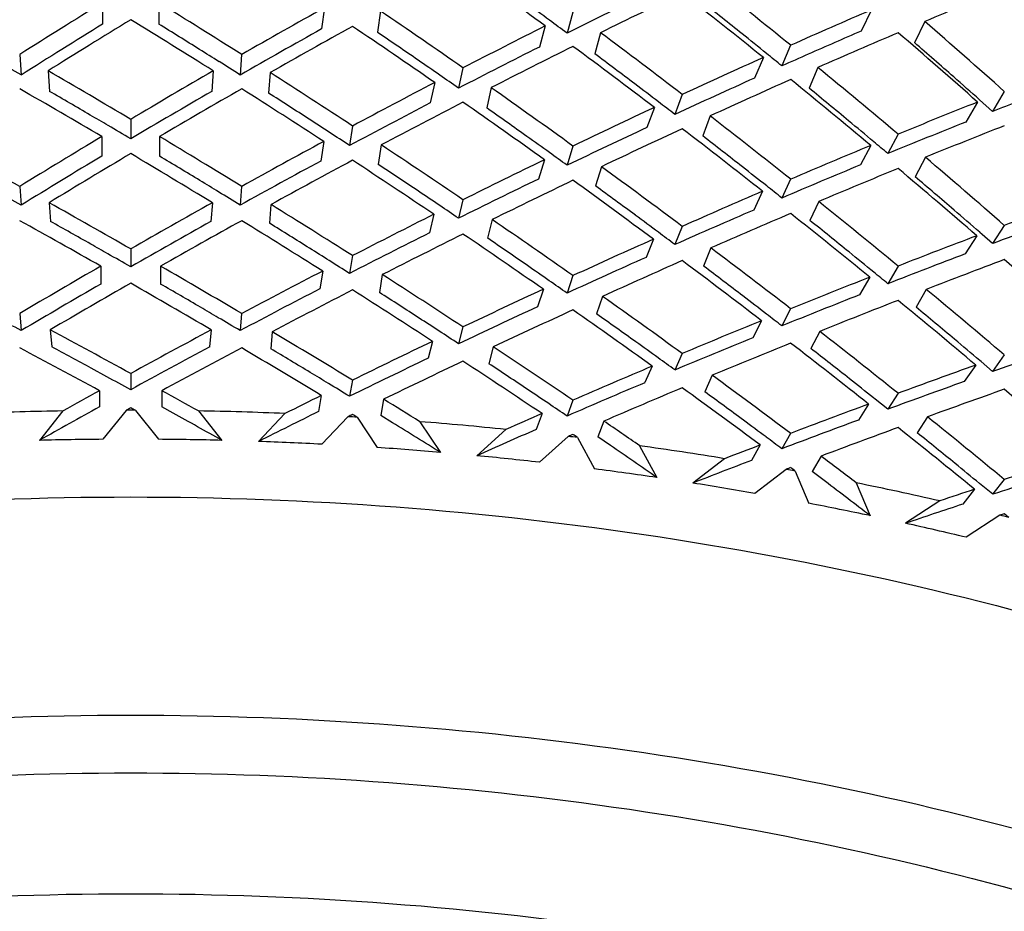
# Model space of a CAD drawing. Units: millimetres. Extents: x -2199 to -242, y -593 to 740.
# Drawn here: x -1703 to -1700, y 35 to 37 of the extents above; entities that cross this region are included whole.
import ezdxf

# ---------------------------------------------------------------- set-up
doc = ezdxf.new("R2010")
doc.units = ezdxf.units.MM
doc.header["$LTSCALE"] = 16.335
doc.layers.get('0').update_dxf_attribs({"linetype": 'CONTINUOUS'})

msp = doc.modelspace()

# ---------------------------------------------------------------- linework, layer by layer
at = {"linetype": 'Continuous'}
for p, q in [((-1702.5234, 37.2124), (-1702.5234, 37.1557)), ((-1702.3747, 37.2124), (-1702.3747, 37.1557)), ((-1701.9347, 37.1992), (-1701.9426, 37.1427)), ((-1701.7865, 37.1903), (-1701.7943, 37.1338)), ((-1701.2758, 37.1874), (-1701.2914, 37.1315)), ((-1700.484, 37.1932), (-1700.5112, 37.1369)), ((-1701.3493, 37.1506), (-1701.3649, 37.0948)), ((-1700.3426, 37.1626), (-1700.3697, 37.1063)), ((-1701.2024, 37.1328), (-1701.218, 37.077)), ((-1700.6982, 37.0994), (-1700.7215, 37.0447)), ((-1702.7435, 37.0748), (-1702.7395, 37.0205)), ((-1702.1546, 37.0748), (-1702.1585, 37.0205)), ((-1700.7706, 37.067), (-1700.7939, 37.0124)), ((-1701.5675, 37.0394), (-1701.5792, 36.9856)), ((-1700.626, 37.0404), (-1700.6493, 36.9858)), ((-1702.6681, 37.0314), (-1702.6642, 36.9771)), ((-1702.2299, 37.0314), (-1702.2338, 36.9771)), ((-1702.0793, 37.0269), (-1702.0832, 36.9726)), ((-1701.6424, 37.0006), (-1701.6541, 36.9467)), ((-1701.4927, 36.987), (-1701.5044, 36.9332)), ((-1700.9858, 36.9689), (-1701.0054, 36.916)), ((-1700.1314, 36.9769), (-1700.1623, 36.9239)), ((-1700.2022, 36.9489), (-1700.2331, 36.8959)), ((-1700.1623, 36.9239), (-1700.1971, 36.9547)), ((-1701.0598, 36.9345), (-1701.0793, 36.8816)), ((-1700.912, 36.9119), (-1700.9315, 36.859)), ((-1702.449, 36.903), (-1702.449, 36.851)), ((-1701.8606, 36.8853), (-1701.8684, 36.8335)), ((-1702.5256, 36.8573), (-1702.5256, 36.8053)), ((-1702.3725, 36.8573), (-1702.3725, 36.8053)), ((-1700.4132, 36.8635), (-1700.4404, 36.812)), ((-1701.9369, 36.8442), (-1701.9448, 36.7924)), ((-1701.7843, 36.835), (-1701.7922, 36.7832)), ((-1701.2758, 36.8322), (-1701.2914, 36.7812)), ((-1700.4859, 36.8336), (-1700.513, 36.7821)), ((-1701.3514, 36.7957), (-1701.3671, 36.7447)), ((-1700.3408, 36.8022), (-1700.3679, 36.7507)), ((-1701.2002, 36.7774), (-1701.2159, 36.7263)), ((-1700.6982, 36.7442), (-1700.7215, 36.6943)), ((-1702.7435, 36.7251), (-1702.7395, 36.6755)), ((-1702.1546, 36.7251), (-1702.1585, 36.6755)), ((-1700.7727, 36.7123), (-1700.796, 36.6624)), ((-1702.6656, 36.6818), (-1702.6617, 36.6321)), ((-1702.2324, 36.6818), (-1702.2363, 36.6321)), ((-1702.0768, 36.6771), (-1702.0807, 36.6275)), ((-1701.5675, 36.6897), (-1701.5792, 36.6405)), ((-1700.6238, 36.6849), (-1700.6472, 36.635)), ((-1701.6449, 36.6511), (-1701.6566, 36.6019)), ((-1701.4902, 36.637), (-1701.502, 36.5879)), ((-1700.1314, 36.6218), (-1700.1623, 36.5735)), ((-1700.9858, 36.6191), (-1701.0053, 36.5709)), ((-1700.1903, 36.5978), (-1700.1965, 36.6032)), ((-1700.1623, 36.5735), (-1700.1902, 36.5979)), ((-1701.0623, 36.5851), (-1701.0818, 36.5369)), ((-1700.2043, 36.5942), (-1700.2352, 36.546)), ((-1702.449, 36.5592), (-1702.449, 36.5118)), ((-1700.9096, 36.5618), (-1700.9291, 36.5136)), ((-1701.8606, 36.5415), (-1701.8684, 36.4943)), ((-1702.5284, 36.5135), (-1702.5284, 36.4661)), ((-1702.3697, 36.5135), (-1702.3697, 36.4661)), ((-1701.9397, 36.5006), (-1701.9476, 36.4534)), ((-1701.7815, 36.4911), (-1701.7893, 36.4439)), ((-1700.4132, 36.5138), (-1700.4404, 36.467)), ((-1701.2758, 36.4885), (-1701.2914, 36.442)), ((-1700.4883, 36.4844), (-1700.5154, 36.4375)), ((-1701.3542, 36.4523), (-1701.3699, 36.4058)), ((-1700.3384, 36.452), (-1700.3655, 36.4052)), ((-1701.1974, 36.4333), (-1701.2131, 36.3868)), ((-1702.7435, 36.3878), (-1702.7395, 36.3427)), ((-1702.1546, 36.3878), (-1702.1585, 36.3427)), ((-1700.6982, 36.4005), (-1700.7215, 36.3552)), ((-1700.7754, 36.369), (-1700.7988, 36.3237)), ((-1702.6625, 36.3446), (-1702.6585, 36.2995)), ((-1702.2356, 36.3446), (-1702.2395, 36.2995)), ((-1702.0736, 36.3397), (-1702.0775, 36.2946)), ((-1701.5675, 36.3524), (-1701.5792, 36.3078)), ((-1700.6211, 36.3406), (-1700.6445, 36.2953)), ((-1701.648, 36.3141), (-1701.6598, 36.2694)), ((-1701.4871, 36.2995), (-1701.4988, 36.2548)), ((-1700.9858, 36.2819), (-1701.0053, 36.2381)), ((-1700.1931, 36.2604), (-1700.1966, 36.2634)), ((-1700.1623, 36.2343), (-1700.1931, 36.2605)), ((-1700.1314, 36.278), (-1700.1623, 36.2343)), ((-1702.5119, 36.2203), (-1702.5535, 36.2429)), ((-1701.0654, 36.2483), (-1701.0849, 36.2046)), ((-1700.207, 36.2512), (-1700.2379, 36.2075)), ((-1702.449, 36.2289), (-1702.449, 36.1859)), ((-1701.8606, 36.2112), (-1701.8684, 36.1684)), ((-1700.9064, 36.2241), (-1700.9259, 36.1804)), ((-1702.5319, 36.1833), (-1702.5319, 36.1403)), ((-1702.3661, 36.1833), (-1702.3661, 36.1403)), ((-1701.9433, 36.1706), (-1701.9511, 36.1278)), ((-1701.7779, 36.1606), (-1701.7858, 36.1178)), ((-1701.2758, 36.1582), (-1701.2914, 36.1161)), ((-1700.4743, 36.1611), (-1700.4782, 36.1643)), ((-1700.4404, 36.1342), (-1700.4742, 36.1612)), ((-1700.4132, 36.1765), (-1700.4404, 36.1342)), ((-1702.6286, 36.1296), (-1702.691, 36.0516)), ((-1702.4614, 36.1312), (-1702.5229, 36.0544)), ((-1702.4366, 36.1312), (-1702.3751, 36.0544)), ((-1702.3366, 36.1239), (-1702.3661, 36.1403)), ((-1702.2695, 36.1296), (-1702.2071, 36.0516)), ((-1700.4913, 36.1478), (-1700.5185, 36.1054)), ((-1702.0397, 36.1227), (-1702.1099, 36.0487)), ((-1701.8729, 36.1143), (-1701.9421, 36.0413)), ((-1701.8482, 36.1128), (-1701.7948, 36.0324)), ((-1701.7541, 36.0983), (-1701.7858, 36.1178)), ((-1701.6817, 36.1011), (-1701.6275, 36.0196)), ((-1701.3577, 36.1225), (-1701.3734, 36.0804)), ((-1701.1939, 36.1026), (-1701.2096, 36.0605)), ((-1700.3353, 36.114), (-1700.3625, 36.0717)), ((-1701.4534, 36.0804), (-1701.531, 36.0108)), ((-1701.288, 36.062), (-1701.3644, 35.9934)), ((-1701.2635, 36.059), (-1701.2185, 35.9757)), ((-1701.1761, 36.0377), (-1701.2096, 36.0605)), ((-1700.6982, 36.0702), (-1700.7215, 36.0293)), ((-1701.0988, 36.0374), (-1701.0531, 35.9529)), ((-1700.7789, 36.0394), (-1700.8023, 35.9985)), ((-1700.8733, 36.003), (-1700.9577, 35.9383)), ((-1700.6176, 36.0097), (-1700.641, 35.9688)), ((-1700.7102, 35.9747), (-1700.7934, 35.9109)), ((-1700.6861, 35.9703), (-1700.6498, 35.8845)), ((-1700.606, 35.9424), (-1700.641, 35.9688)), ((-1700.1314, 35.9477), (-1700.1623, 35.9085)), ((-1700.5241, 35.9388), (-1700.4872, 35.8518)), ((-1700.2104, 35.9217), (-1700.2413, 35.8825)), ((-1700.3028, 35.891), (-1700.3936, 35.8316)), ((-1700.1432, 35.853), (-1700.2327, 35.7944))]:
    msp.add_line(p, q, dxfattribs=at)
for centre, radius, start, end in [((-1713.2869, 20.9364), 20.1538, 53.638, 53.85144), ((-1692.1032, 18.6692), 20.6224, 116.01659, 116.23726), ((-1713.2336, 21.6538), 19.8351, 51.28241, 51.67471), ((-1713.9436, 18.3954), 22.0406, 58.00783, 58.33912), ((-1714.3559, 19.4839), 21.9572, 53.48743, 53.6387), ((-1692.0097, 18.4794), 20.8339, 116.2372, 116.45601), ((-1714.0709, 19.0625), 21.8468, 55.46746, 55.80996), ((-1713.3199, 21.549), 19.9709, 51.03801, 51.2775), ((-1692.544, 18.6663), 20.1157, 113.33272, 113.55025), ((-1692.4482, 18.4465), 20.3554, 113.55031, 113.7658), ((-1713.1667, 22.3459), 19.5354, 48.6701, 49.07551), ((-1712.2877, 21.0568), 18.906, 57.8053, 57.99065), ((-1714.1222, 19.7956), 21.5676, 52.89659, 53.25107), ((-1714.4363, 20.1676), 21.747, 50.90169, 51.03926), ((-1692.3501, 18.2238), 20.5987, 113.76573, 113.97916), ((-1713.9997, 17.3867), 22.6336, 60.16547, 60.34798), ((-1714.3395, 17.7982), 22.7569, 57.63793, 57.80494), ((-1712.4025, 21.4978), 18.8948, 55.23654, 55.449), ((-1714.6069, 18.3212), 22.7614, 55.08515, 55.23743), ((-1713.2907, 22.2077), 19.7211, 48.39869, 48.66465), ((-1712.4568, 22.0081), 18.7984, 52.63691, 52.87676), ((-1714.184, 17.0614), 23.0074, 59.64318, 59.95374), ((-1714.354, 17.7718), 22.7869, 57.09633, 57.41811), ((-1714.101, 20.5761), 21.2184, 50.2898, 50.65694), ((-1714.8017, 18.9356), 22.6634, 52.50097, 52.63907), ((-1692.7567, 18.1228), 20.2071, 111.29011, 111.49901), ((-1712.5105, 19.9285), 19.6877, 59.46731, 59.62876), ((-1714.4401, 18.5571), 22.4724, 54.52299, 54.85679), ((-1714.138, 17.1698), 22.8906, 59.29312, 59.46644), ((-1712.6466, 20.4206), 19.6355, 56.89241, 57.08086), ((-1712.4525, 22.5719), 18.6299, 50.00091, 50.26849), ((-1714.3933, 17.7418), 22.8334, 56.73368, 56.89256), ((-1712.7145, 20.988), 19.4912, 54.29053, 54.50636), ((-1714.4461, 19.3961), 22.0816, 51.91708, 52.26362), ((-1714.9252, 19.6229), 22.4784, 49.88005, 50.00433), ((-1714.3655, 16.786), 23.3368, 58.76798, 59.07538), ((-1714.5694, 18.4068), 22.6699, 54.14679, 54.2917), ((-1714.4784, 17.6113), 22.9892, 56.18736, 56.50701), ((-1712.7166, 21.6129), 19.27, 51.65549, 51.89921), ((-1713.3179, 18.5192), 21.3116, 58.60256, 58.76015), ((-1714.5045, 18.4959), 22.5596, 53.578, 53.91068), ((-1714.6685, 19.144), 22.4172, 51.52645, 51.65767), ((-1714.3775, 20.2702), 21.6304, 49.27336, 49.63332), ((-1713.978, 16.394), 23.1871, 61.00795, 61.18702), ((-1714.1982, 17.0769), 23.0013, 58.43679, 58.60233), ((-1713.4052, 19.2192), 21.056, 55.99481, 56.17893), ((-1714.3295, 17.849), 22.7088, 55.84276, 55.99508), ((-1713.414, 19.9794), 20.7184, 53.35756, 53.56892), ((-1712.6567, 22.2787), 18.9856, 48.98197, 49.25414), ((-1714.2918, 15.8292), 23.8332, 60.49824, 60.79223), ((-1714.4345, 16.6936), 23.4515, 57.90548, 58.21193), ((-1714.4495, 19.4189), 22.0657, 50.93401, 51.28045), ((-1714.3755, 18.6863), 22.3298, 53.21911, 53.35832), ((-1714.0378, 16.2793), 23.3163, 60.36854, 60.49674), ((-1714.483, 17.6237), 22.9814, 55.2884, 55.60816), ((-1714.1887, 16.0141), 23.6215, 60.19881, 60.36845), ((-1714.1565, 17.1381), 22.9273, 57.75038, 57.90384), ((-1713.3491, 20.7801), 20.3153, 50.68482, 50.92423), ((-1714.304, 16.9043), 23.2036, 57.59295, 57.75037), ((-1714.1816, 18.0601), 22.4511, 55.10698, 55.2866), ((-1714.4435, 18.5961), 22.4428, 52.64034, 52.97423), ((-1714.3414, 19.5677), 21.8821, 50.56001, 50.68608), ((-1714.4422, 15.5735), 24.1298, 59.6883, 59.97902), ((-1714.3241, 17.8557), 22.7003, 54.96187, 55.10704), ((-1714.5239, 16.5595), 23.6127, 57.05908, 57.36325), ((-1714.1196, 19.0217), 21.9079, 52.4316, 52.6384), ((-1714.632, 15.2478), 24.5068, 59.56169, 59.68948), ((-1714.5091, 17.5932), 23.0214, 54.40316, 54.72163), ((-1714.2559, 18.8443), 22.1316, 52.299, 52.43173), ((-1714.3233, 19.5904), 21.853, 49.95559, 50.30433), ((-1714.3192, 14.5419), 24.6853, 62.02456, 62.19581), ((-1714.4669, 15.5288), 24.1808, 59.40181, 59.56175), ((-1714.6936, 16.2966), 23.9256, 56.90746, 57.06032), ((-1714.5077, 16.5818), 23.5851, 56.75887, 56.90744), ((-1714.6551, 17.3882), 23.2731, 54.22539, 54.40447), ((-1713.9779, 20.0026), 21.3153, 49.71847, 49.9535), ((-1714.5698, 14.073), 25.217, 61.54194, 61.81294), ((-1714.7027, 15.1323), 24.6422, 58.89588, 59.18016), ((-1714.4056, 18.6517), 22.3755, 51.71404, 52.04762), ((-1714.4498, 17.6733), 22.9218, 54.08836, 54.22527), ((-1714.8785, 14.8399), 24.9834, 58.76691, 58.89708), ((-1714.7277, 16.2481), 23.9849, 56.228, 56.52649), ((-1714.5755, 14.0597), 25.2313, 61.27458, 61.43728), ((-1714.5254, 18.499), 22.5696, 51.50895, 51.71544), ((-1714.6636, 15.1943), 24.5689, 58.61493, 58.76696), ((-1714.8777, 16.0228), 24.2555, 56.07367, 56.22928), ((-1714.6535, 17.3934), 23.2679, 53.53101, 53.84458), ((-1702.4492, 26.3502), 9.7811, 91.05081, 92.39712), ((-1702.449, 26.3407), 9.7906, 89.92755, 90.07245), ((-1702.4488, 26.3502), 9.7811, 87.60288, 88.94919), ((-1714.6411, 16.3746), 23.8315, 55.93254, 56.07362), ((-1715.0018, 13.2902), 26.111, 60.65864, 60.98409), ((-1702.4475, 26.378), 9.7532, 86.47724, 86.6225), ((-1702.444, 26.4244), 9.7067, 84.14272, 85.4959), ((-1714.7746, 17.2287), 23.4724, 53.35004, 53.53238), ((-1715.0712, 14.5332), 25.3455, 57.96654, 58.30354), ((-1702.449, 26.3974), 9.6572, 90.43817, 91.43541), ((-1702.449, 26.3974), 9.6572, 88.56459, 89.56183), ((-1702.4485, 26.4142), 9.6404, 86.9892, 87.9876), ((-1702.4372, 26.4883), 9.6424, 83.00896, 83.15533), ((-1714.5181, 17.5735), 23.0426, 53.22017, 53.34986), ((-1714.4898, 18.5459), 22.5108, 50.79859, 51.12805), ((-1702.446, 26.4541), 9.6005, 85.10946, 86.11063), ((-1714.9876, 15.867), 24.4461, 55.24903, 55.59926), ((-1702.4261, 26.5695), 9.5604, 80.65269, 82.01963), ((-1702.4415, 26.5038), 9.5505, 83.52487, 84.52953), ((-1702.432, 26.5818), 9.472, 81.62938, 82.63958), ((-1702.4096, 26.6668), 9.4617, 79.50501, 79.65324), ((-1714.5799, 18.4346), 22.654, 50.58962, 50.80008), ((-1714.8482, 17.1362), 23.5905, 52.50008, 52.86292), ((-1702.4197, 26.6623), 9.3905, 80.02751, 81.04355), ((-1702.3871, 26.7795), 9.3468, 77.11496, 78.50265), ((-1714.3056, 18.7685), 22.2219, 50.47156, 50.58931), ((-1702.3989, 26.7751), 9.2759, 78.10659, 79.13099), ((-1702.3576, 26.9061), 9.2169, 75.94751, 76.09836), ((-1702.3755, 26.883), 9.1655, 76.47927, 77.51187)]:
    msp.add_arc(centre, radius, start, end, dxfattribs=at)
for centre, major_axis, ratio, start_param, end_param in [((-1702.449, 32.9116), (7.017, -6.2171), 0.425914, 1.784469, 1.813826), ((-1702.449, 33.0025), (6.9143, -6.51), 0.446327, 1.732999, 1.762473), ((-1702.449, 32.9116), (7.3505, 4.6695), 0.319091, 7.339824, 7.369297), ((-1702.449, 32.9116), (7.3046, 4.9902), 0.340859, 7.428849, 7.458205), ((-1702.449, 32.9116), (6.9143, -6.51), 0.446327, 1.742913, 1.772269), ((-1702.449, 33.0025), (7.1835, 5.6147), 0.383953, 1.289161, 1.318517), ((-1702.449, 33.0025), (7.1835, -5.6147), 0.383953, 1.823075, 1.852432), ((-1702.449, 33.0025), (7.2492, 5.3052), 0.362512, 1.242847, 1.272204), ((-1702.449, 33.0025), (7.1064, -5.9186), 0.405106, 1.77839, 1.807746), ((-1702.449, 33.0025), (7.3505, 4.6695), 0.319091, 1.105704, 1.135178), ((-1702.449, 33.0025), (7.0877, 5.5398), 0.383953, 7.57248, 7.601703), ((-1702.449, 32.9116), (7.1835, 5.6147), 0.383953, 7.562433, 7.591653), ((-1702.449, 32.9116), (7.1835, -5.6147), 0.383953, 8.11631, 8.145531), ((-1702.449, 32.9116), (7.2492, 5.3052), 0.362512, 7.516119, 7.54534), ((-1702.449, 32.9116), (7.1064, -5.9186), 0.405106, 1.788439, 1.81766), ((-1702.449, 33.0025), (7.3046, 4.9902), 0.340859, 1.194847, 1.224203), ((-1702.449, 33.0025), (6.7973, -6.7973), 0.466308, 7.976155, 8.005629), ((-1702.449, 33.0025), (7.1526, 5.2345), 0.362512, 7.526167, 7.555389), ((-1702.449, 33.0025), (7.017, -6.2171), 0.425914, 1.735286, 1.764642), ((-1702.449, 32.9116), (7.3505, 4.6695), 0.319091, 7.379093, 7.40845), ((-1702.449, 32.9116), (6.7973, -6.7973), 0.466308, 1.702883, 1.732239), ((-1702.449, 33.0025), (7.2072, 4.9236), 0.340859, 7.478166, 7.507389), ((-1702.449, 32.9116), (7.3046, 4.9902), 0.340859, 7.468119, 7.497339), ((-1702.449, 32.9116), (7.017, -6.2171), 0.425914, 1.745335, 1.774556), ((-1702.449, 33.0025), (7.3505, 4.6695), 0.319091, 1.145092, 1.174448), ((-1702.449, 33.0025), (6.9143, -6.51), 0.446327, 1.693729, 1.723086), ((-1702.449, 33.0025), (7.2492, -5.3052), 0.362512, 1.830119, 1.85934), ((-1702.449, 33.0025), (7.2492, 5.3052), 0.362512, 1.282253, 1.311474), ((-1702.449, 33.0025), (7.1835, -5.6147), 0.383953, 1.783805, 1.813026), ((-1702.449, 33.0025), (7.3046, 4.9902), 0.340859, 1.234253, 1.263473), ((-1702.449, 33.0025), (7.2525, 4.6073), 0.319091, 7.428411, 7.457633), ((-1702.449, 32.9116), (7.3505, 4.6695), 0.319091, 7.418363, 7.447584), ((-1702.449, 32.9116), (6.9143, -6.51), 0.446327, 1.703779, 1.732999), ((-1702.449, 32.9116), (7.2492, -5.3052), 0.362512, 8.123509, 8.152574), ((-1702.449, 33.0025), (7.1526, 5.2345), 0.362512, 7.565574, 7.594659), ((-1702.449, 32.9116), (7.2492, 5.3052), 0.362512, 7.555389, 7.584454), ((-1702.449, 32.9116), (7.1835, -5.6147), 0.383953, 8.077196, 8.106261), ((-1702.449, 33.0025), (7.1064, -5.9186), 0.405106, 1.73912, 1.768341), ((-1702.449, 33.0025), (7.2072, 4.9236), 0.340859, 7.517574, 7.546659), ((-1702.449, 32.9116), (7.3046, 4.9902), 0.340859, 7.507389, 7.536454), ((-1702.449, 32.9116), (7.1064, -5.9186), 0.405106, 1.749325, 1.77839), ((-1702.449, 33.0025), (7.388, 4.3433), 0.297326, 1.093505, 1.122862), ((-1702.449, 33.0025), (7.3505, 4.6695), 0.319091, 1.184497, 1.213718), ((-1702.449, 33.0025), (7.017, -6.2171), 0.425914, 1.696016, 1.725237), ((-1702.449, 33.0025), (7.2895, 4.2854), 0.297326, 7.376824, 7.406047), ((-1702.449, 32.9116), (7.388, 4.3433), 0.297326, 7.366777, 7.395998), ((-1702.449, 33.0025), (7.2492, 5.3052), 0.362512, 1.321679, 1.350744), ((-1702.449, 33.0025), (7.2492, -5.3052), 0.362512, 1.790849, 1.819914), ((-1702.449, 33.0025), (7.2525, 4.6073), 0.319091, 7.467819, 7.496903), ((-1702.449, 32.9116), (7.3505, 4.6695), 0.319091, 7.457633, 7.486698), ((-1702.449, 32.9116), (7.017, -6.2171), 0.425914, 1.706221, 1.735286), ((-1702.449, 33.0025), (7.3046, -4.9902), 0.340859, 1.838849, 1.867914), ((-1702.449, 33.0025), (7.3046, 4.9902), 0.340859, 1.273678, 1.302743), ((-1702.449, 33.0025), (7.1835, -5.6147), 0.383953, 1.744535, 1.7736), ((-1702.449, 33.0025), (7.388, 4.3433), 0.297326, 1.132911, 1.162131), ((-1702.449, 33.0025), (7.1526, 5.2345), 0.362512, 7.605002, 7.633929), ((-1702.449, 32.9116), (7.2492, 5.3052), 0.362512, 7.594659, 7.623547), ((-1702.449, 32.9116), (7.2492, -5.3052), 0.362512, 8.084416, 8.113304), ((-1702.449, 33.0025), (7.2072, 4.9236), 0.340859, 7.557002, 7.585929), ((-1702.449, 32.9116), (7.3046, 4.9902), 0.340859, 7.546659, 7.575547), ((-1702.449, 32.9116), (7.1835, -5.6147), 0.383953, 1.754917, 1.783805), ((-1702.449, 33.0025), (7.3505, 4.6695), 0.319091, 1.223923, 1.252988), ((-1702.449, 33.0025), (7.2895, 4.2854), 0.297326, 7.416232, 7.445317), ((-1702.449, 33.0025), (6.9143, -6.51), 0.446327, 7.937645, 7.966865), ((-1702.449, 33.0025), (7.1064, -5.9186), 0.405106, 1.69985, 1.728915), ((-1702.449, 32.9116), (7.388, 4.3433), 0.297326, 7.406047, 7.435112), ((-1702.449, 32.9116), (6.9143, -6.51), 0.446327, 1.664664, 1.693729), ((-1702.449, 33.0025), (7.2525, 4.6073), 0.319091, 7.507246, 7.536173), ((-1702.449, 32.9116), (7.3505, 4.6695), 0.319091, 7.496903, 7.525791), ((-1702.449, 32.9116), (7.1064, -5.9186), 0.405106, 1.710232, 1.73912), ((-1702.449, 33.0025), (7.388, 4.3433), 0.297326, 1.172337, 1.201401), ((-1702.449, 33.0025), (7.3046, -4.9902), 0.340859, 1.79958, 1.828468), ((-1702.449, 33.0025), (7.3046, 4.9902), 0.340859, 1.313125, 1.342013), ((-1702.449, 33.0025), (7.2492, -5.3052), 0.362512, 1.751579, 1.780467), ((-1702.449, 33.0025), (7.017, -6.2171), 0.425914, 1.656746, 1.685811), ((-1702.449, 33.0025), (7.418, 4.0113), 0.275714, 1.079414, 1.108635), ((-1702.449, 33.0025), (7.3505, 4.6695), 0.319091, 1.26337, 1.292258), ((-1702.449, 33.0025), (7.2895, 4.2854), 0.297326, 7.45566, 7.484587), ((-1702.449, 32.9116), (7.388, 4.3433), 0.297326, 7.445317, 7.474205), ((-1702.449, 32.9116), (7.017, -6.2171), 0.425914, 1.667128, 1.696016), ((-1702.449, 33.0025), (7.3191, 3.9578), 0.275714, 7.362735, 7.39182), ((-1702.449, 32.9116), (7.3046, -4.9902), 0.340859, 8.093346, 8.122035), ((-1702.449, 33.0025), (7.2072, 4.9236), 0.340859, 7.596451, 7.625198), ((-1702.449, 32.9116), (7.3046, 4.9902), 0.340859, 7.585929, 7.614617), ((-1702.449, 32.9116), (7.2492, -5.3052), 0.362512, 8.045346, 8.074034), ((-1702.449, 33.0025), (7.1835, -5.6147), 0.383953, 1.705266, 1.734154), ((-1702.449, 33.0025), (7.2525, 4.6073), 0.319091, 7.546695, 7.575443), ((-1702.449, 32.9116), (7.3505, 4.6695), 0.319091, 7.536173, 7.564861), ((-1702.449, 32.9116), (7.1835, -5.6147), 0.383953, 1.715847, 1.744535), ((-1702.449, 33.0025), (7.388, 4.3433), 0.297326, 1.211783, 1.240671), ((-1702.449, 33.0025), (7.418, 4.0113), 0.275714, 1.11884, 1.147905), ((-1702.449, 33.0025), (7.1064, -5.9186), 0.405106, 1.66058, 1.689468), ((-1702.449, 33.0025), (7.3191, 3.9578), 0.275714, 7.402163, 7.43109), ((-1702.449, 33.0025), (7.2895, 4.2854), 0.297326, 7.495109, 7.523857), ((-1702.449, 32.9116), (7.388, 4.3433), 0.297326, 1.201401, 1.23009), ((-1702.449, 32.9116), (7.1064, -5.9186), 0.405106, 1.671162, 1.69985), ((-1702.449, 32.9116), (7.418, 4.0113), 0.275714, 1.108635, 1.137523), ((-1702.449, 32.9116), (6.9143, -6.51), 0.446327, 1.625571, 1.654459), ((-1702.449, 33.0025), (7.3046, 4.9902), 0.340859, 1.352595, 1.381283), ((-1702.449, 33.0025), (7.3046, -4.9902), 0.340859, 1.76031, 1.788998), ((-1702.449, 33.0025), (7.3505, 4.6695), 0.319091, 1.302839, 1.331528), ((-1702.449, 33.0025), (7.2492, -5.3052), 0.362512, 1.712309, 1.740998), ((-1702.449, 33.0025), (7.2072, 4.9236), 0.340859, 7.635923, 7.664468), ((-1702.449, 32.9116), (7.3046, 4.9902), 0.340859, 7.625198, 7.653662), ((-1702.449, 32.9116), (7.3046, -4.9902), 0.340859, 8.054301, 8.082765), ((-1702.449, 33.0025), (7.418, 4.0113), 0.275714, 1.158286, 1.187174), ((-1702.449, 33.0025), (7.2525, 4.6073), 0.319091, 7.586168, 7.614713), ((-1702.449, 32.9116), (7.3505, 4.6695), 0.319091, 7.575443, 7.603907), ((-1702.449, 32.9116), (7.2492, -5.3052), 0.362512, 1.723115, 1.751579), ((-1702.449, 33.0025), (7.388, 4.3433), 0.297326, 1.251253, 1.279941), ((-1702.449, 33.0025), (7.017, -6.2171), 0.425914, 7.900661, 7.929549), ((-1702.449, 33.0025), (7.1835, -5.6147), 0.383953, 1.665996, 1.694684), ((-1702.449, 33.0025), (7.3191, 3.9578), 0.275714, 7.441612, 7.47036), ((-1702.449, 32.9116), (7.418, 4.0113), 0.275714, 1.147905, 1.176593), ((-1702.449, 32.9116), (7.017, -6.2171), 0.425914, 1.628058, 1.656746), ((-1702.449, 33.0025), (7.2895, 4.2854), 0.297326, 7.534581, 7.563127), ((-1702.449, 32.9116), (7.388, 4.3433), 0.297326, 1.240671, 1.269135), ((-1702.449, 32.9116), (7.1835, -5.6147), 0.383953, 1.676802, 1.705266), ((-1702.449, 33.0025), (7.418, 4.0113), 0.275714, 1.197756, 1.226444), ((-1702.449, 33.0025), (7.3505, -4.6695), 0.319091, 1.770795, 1.799259), ((-1702.449, 33.0025), (7.3505, 4.6695), 0.319091, 1.342334, 1.370798), ((-1702.449, 33.0025), (7.3046, -4.9902), 0.340859, 1.72104, 1.749503), ((-1702.449, 33.0025), (7.1064, -5.9186), 0.405106, 7.904496, 7.933184), ((-1702.449, 33.0025), (7.388, 4.3433), 0.297326, 1.290747, 1.319211), ((-1702.449, 33.0025), (7.3191, 3.9578), 0.275714, 7.481084, 7.50963), ((-1702.449, 32.9116), (7.418, 4.0113), 0.275714, 1.187174, 1.215638), ((-1702.449, 32.9116), (7.1064, -5.9186), 0.405106, 1.632116, 1.66058), ((-1702.449, 32.9116), (7.3505, -4.6695), 0.319091, 1.781853, 1.810065), ((-1702.449, 33.0025), (7.2525, 4.6073), 0.319091, 7.625665, 7.653983), ((-1702.449, 32.9116), (7.3505, 4.6695), 0.319091, 1.331528, 1.35974), ((-1702.449, 32.9116), (7.3046, -4.9902), 0.340859, 8.015283, 8.043495), ((-1702.449, 33.0025), (7.2492, -5.3052), 0.362512, 1.673039, 1.701503), ((-1702.449, 33.0025), (7.3423, 3.6245), 0.254436, 7.386127, 7.414875), ((-1702.449, 33.0025), (7.2895, 4.2854), 0.297326, 7.574079, 7.602396), ((-1702.449, 32.9116), (7.388, 4.3433), 0.297326, 1.279941, 1.308153), ((-1702.449, 32.9116), (7.2492, -5.3052), 0.362512, 1.684097, 1.712309), ((-1702.449, 33.0025), (7.418, 4.0113), 0.275714, 1.23725, 1.265714), ((-1702.449, 33.0025), (7.4415, 3.6735), 0.254436, 1.142271, 1.170959), ((-1702.449, 33.0025), (7.3191, 3.9578), 0.275714, 7.520582, 7.5489), ((-1702.449, 33.0025), (7.1835, -5.6147), 0.383953, 1.626726, 1.65519), ((-1702.449, 33.0025), (7.3423, 3.6245), 0.254436, 7.425599, 7.454145), ((-1702.449, 33.0025), (7.3505, 4.6695), 0.319091, 1.381855, 1.39474), ((-1702.449, 33.0025), (7.3505, -4.6695), 0.319091, 1.746852, 1.759737), ((-1702.449, 32.9116), (7.418, 4.0113), 0.275714, 1.226444, 1.254657), ((-1702.449, 32.9116), (7.1835, -5.6147), 0.383953, 1.637784, 1.665996), ((-1702.449, 32.9116), (7.4415, 3.6735), 0.254436, 1.131689, 1.160153), ((-1702.449, 32.9116), (7.017, -6.2171), 0.425914, 1.589012, 1.617476), ((-1702.449, 33.0025), (7.388, 4.3433), 0.297326, 1.330269, 1.343154), ((-1702.449, 33.0025), (7.3046, -4.9902), 0.340859, 1.697097, 1.709982), ((-1702.449, 33.0025), (7.2525, 4.6073), 0.319091, 7.66519, 7.686683), ((-1702.449, 32.9116), (7.3505, 4.6695), 0.319091, 7.653983, 7.655633), ((-1702.449, 32.9116), (7.3505, -4.6695), 0.319091, 1.769144, 1.770795), ((-1702.449, 33.0025), (7.2895, 4.2854), 0.297326, 7.613604, 7.635097), ((-1702.449, 33.0025), (7.4415, 3.6735), 0.254436, 1.181765, 1.210229), ((-1702.449, 32.9116), (7.388, 4.3433), 0.297326, 7.602396, 7.604047), ((-1702.449, 32.9116), (7.3046, -4.9902), 0.340859, 1.719389, 1.72104), ((-1702.449, 33.0025), (7.418, 4.0113), 0.275714, 1.276772, 1.289657), ((-1702.449, 33.0025), (7.2492, -5.3052), 0.362512, 1.649097, 1.661982), ((-1702.449, 33.0025), (7.3423, 3.6245), 0.254436, 7.465097, 7.493415), ((-1702.449, 33.0025), (7.1064, -5.9186), 0.405106, 7.865226, 7.893689), ((-1702.449, 33.0025), (7.3191, 3.9578), 0.275714, 7.560107, 7.5816), ((-1702.449, 32.9116), (7.4415, 3.6735), 0.254436, 1.170959, 1.199171), ((-1702.449, 32.9116), (7.1064, -5.9186), 0.405106, 1.593098, 1.62131), ((-1702.449, 32.9116), (7.418, 4.0113), 0.275714, 7.5489, 7.55055), ((-1702.449, 32.9116), (7.2492, -5.3052), 0.362512, 1.671389, 1.673039), ((-1702.449, 33.0025), (7.4415, 3.6735), 0.254436, 1.221287, 1.234172), ((-1702.449, 33.0025), (7.3423, 3.6245), 0.254436, 7.504622, 7.526115), ((-1702.449, 33.0025), (7.1835, -5.6147), 0.383953, 1.602783, 1.615668), ((-1702.449, 33.0025), (7.4595, 3.3298), 0.233713, 1.124224, 1.152687), ((-1702.449, 32.9116), (7.4415, 3.6735), 0.254436, 7.493415, 7.495065), ((-1702.449, 32.9116), (7.1835, -5.6147), 0.383953, 1.625075, 1.626726), ((-1702.449, 33.0025), (7.3601, 3.2854), 0.233713, 7.407555, 7.435873), ((-1702.449, 33.0025), (7.4595, 3.3298), 0.233713, 1.163745, 1.17663), ((-1702.449, 33.0025), (7.3601, 3.2854), 0.233713, 1.163895, 1.185388), ((-1702.449, 32.9116), (7.4595, 3.3298), 0.233713, 7.435873, 7.437523), ((-1702.449, 32.9116), (7.1064, -5.9186), 0.405106, 1.58039, 1.58204)]:
    msp.add_ellipse(centre, major_axis=major_axis, ratio=ratio, start_param=start_param, end_param=end_param, dxfattribs=at)
for points, knots in [([(-1715.7833, 35.9139), (-1715.7833, 36.5836), (-1715.6059, 37.9464), (-1714.8258, 39.8896), (-1713.5687, 41.6698), (-1711.2827, 43.7813), (-1708.3153, 45.247), (-1705.0476, 45.9988), (-1702.449, 46.1939), (-1699.8505, 45.9988), (-1696.5827, 45.247), (-1693.6153, 43.7813), (-1691.3294, 41.6698), (-1690.0722, 39.8896), (-1689.2921, 37.9464), (-1689.1148, 36.5836), (-1689.1148, 35.9139)], [0, 0, 0, 0, 0.054218, 0.109834, 0.167943, 0.229159, 0.3603, 0.429601, 0.5, 0.570399, 0.6397, 0.770841, 0.832057, 0.890166, 0.945782, 1, 1, 1, 1]), ([(-1709.649, 30.3859), (-1709.649, 30.5665), (-1709.6257, 30.9293), (-1709.5212, 31.4671), (-1709.3482, 31.9943), (-1709.1087, 32.5056), (-1708.8049, 32.9961), (-1708.3124, 33.6238), (-1707.547, 34.3308), (-1706.4494, 35.0141), (-1705.2019, 35.5204), (-1703.8519, 35.8316), (-1702.9186, 35.9014), (-1702.449, 35.9014)], [0, 0, 0, 0, 0.054062, 0.108485, 0.163613, 0.219745, 0.277132, 0.33596, 0.458196, 0.586809, 0.721043, 0.85942, 1, 1, 1, 1]), ([(-1702.449, 35.9014), (-1701.9795, 35.9014), (-1701.0461, 35.8316), (-1699.6961, 35.5204), (-1698.4486, 35.0141), (-1697.3511, 34.3308), (-1696.5856, 33.6238), (-1696.0931, 32.9961), (-1695.7894, 32.5056), (-1695.5498, 31.9943), (-1695.3769, 31.4671), (-1695.2724, 30.9293), (-1695.249, 30.5665), (-1695.249, 30.3859)], [0, 0, 0, 0, 0.14058, 0.278957, 0.413191, 0.541804, 0.66404, 0.722868, 0.780255, 0.836387, 0.891515, 0.945938, 1, 1, 1, 1]), ([(-1709.649, 29.8074), (-1709.649, 29.988), (-1709.6257, 30.3508), (-1709.5212, 30.8886), (-1709.3482, 31.4158), (-1709.1087, 31.9271), (-1708.8049, 32.4175), (-1708.3124, 33.0452), (-1707.547, 33.7523), (-1706.4494, 34.4356), (-1705.2019, 34.9419), (-1703.8519, 35.2531), (-1702.9186, 35.3229), (-1702.449, 35.3229)], [0, 0, 0, 0, 0.054061, 0.108485, 0.163613, 0.219745, 0.277132, 0.33596, 0.458197, 0.586809, 0.721043, 0.85942, 1, 1, 1, 1]), ([(-1702.449, 35.3229), (-1701.9795, 35.3229), (-1701.0461, 35.2531), (-1699.6961, 34.9419), (-1698.4486, 34.4356), (-1697.3511, 33.7523), (-1696.5856, 33.0452), (-1696.0931, 32.4175), (-1695.7894, 31.9271), (-1695.5498, 31.4158), (-1695.3769, 30.8886), (-1695.2724, 30.3508), (-1695.249, 29.988), (-1695.249, 29.8074)], [0, 0, 0, 0, 0.14058, 0.278957, 0.413191, 0.541803, 0.66404, 0.722868, 0.780255, 0.836387, 0.891515, 0.945939, 1, 1, 1, 1]), ([(-1709.449, 29.8074), (-1709.449, 29.9829), (-1709.4263, 30.3356), (-1709.3247, 30.8585), (-1709.1566, 31.3711), (-1708.9237, 31.8682), (-1708.6283, 32.345), (-1708.1495, 32.9553), (-1707.4054, 33.6427), (-1706.3383, 34.307), (-1705.1255, 34.7993), (-1703.8127, 35.1018), (-1702.449, 35.2039), (-1701.0853, 35.1018), (-1699.7726, 34.7993), (-1698.5598, 34.307), (-1697.4927, 33.6427), (-1696.7485, 32.9553), (-1696.2697, 32.345), (-1695.9744, 31.8682), (-1695.7415, 31.3711), (-1695.5733, 30.8585), (-1695.4717, 30.3356), (-1695.449, 29.9829), (-1695.449, 29.8074)], [0, 0, 0, 0, 0.027026, 0.054244, 0.081806, 0.109872, 0.138566, 0.16798, 0.229098, 0.293404, 0.360521, 0.429712, 0.5, 0.570288, 0.639479, 0.706596, 0.770902, 0.83202, 0.861434, 0.890128, 0.918194, 0.945756, 0.972974, 1, 1, 1, 1]), ([(-1695.449, 29.486), (-1695.449, 29.6615), (-1695.4717, 30.0142), (-1695.5733, 30.5371), (-1695.7415, 31.0497), (-1695.9744, 31.5468), (-1696.2697, 32.0236), (-1696.7485, 32.6339), (-1697.4927, 33.3214), (-1698.5598, 33.9856), (-1699.7726, 34.4779), (-1701.0853, 34.7804), (-1702.449, 34.8825), (-1703.8127, 34.7804), (-1705.1255, 34.4779), (-1706.3383, 33.9856), (-1707.4054, 33.3214), (-1708.1495, 32.6339), (-1708.6283, 32.0236), (-1708.9237, 31.5468), (-1709.1566, 31.0497), (-1709.3247, 30.5371), (-1709.4263, 30.0142), (-1709.449, 29.6615), (-1709.449, 29.486)], [0, 0, 0, 0, 0.027026, 0.054244, 0.081806, 0.109872, 0.138566, 0.16798, 0.229098, 0.293404, 0.360521, 0.429712, 0.5, 0.570288, 0.639479, 0.706596, 0.770902, 0.83202, 0.861434, 0.890128, 0.918194, 0.945756, 0.972974, 1, 1, 1, 1])]:
    msp.add_open_spline(points, degree=3, knots=knots, dxfattribs=at)

doc.saveas('drawing.dxf')
